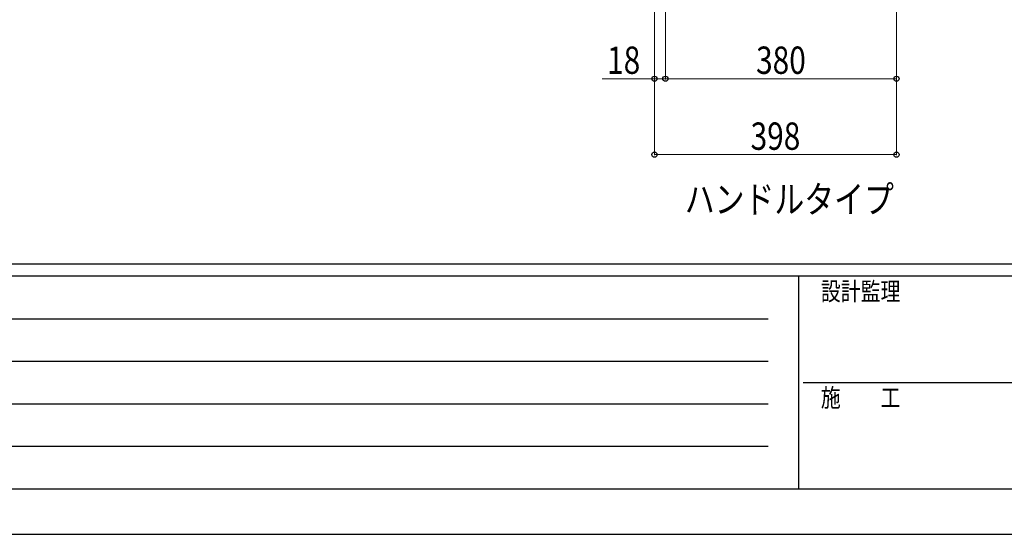
# Model space of a CAD drawing. Units: millimetres. Extents: x 0 to 8410, y 0 to 5940.
# Drawn here: x 1619 to 3238, y 0 to 847 of the extents above; entities that cross this region are included whole.
import ezdxf

# ---------------------------------------------------------------- set-up
doc = ezdxf.new("R2010")
doc.units = ezdxf.units.MM
for name, color, linetype, lineweight in [('USER1', 3, 'Continuous', 13), ('YKK_D', 6, 'Continuous', 13), ('YKK_ZWAK', 7, 'Continuous', 30)]:
    doc.layers.add(name, color=color, linetype=linetype, lineweight=lineweight)
doc.styles.add('text-b', font='extslim2.shx', dxfattribs={"width": 0.8, "bigfont": 'extfont2.shx'})

msp = doc.modelspace()

# ---------------------------------------------------------------- linework, layer by layer
at = {"layer": 'YKK_D'}
for p, q in [((2663, 1127), (2663, 749)), ((2663, 1127), (2663, 624)), ((2681, 1124), (2681, 749)), ((2681, 1124), (2681, 749)), ((3061, 1124), (3061, 749)), ((3061, 1124), (3061, 624)), ((2663, 750), (2577.2, 750)), ((2681, 750), (2663, 750)), ((2681, 750), (3061, 750)), ((2663, 625), (3061, 625))]:
    msp.add_line(p, q, dxfattribs=at)
at = {"layer": 'YKK_D', "linetype": 'ByBlock', "lineweight": -2}
for centre in [(2663, 750), (2681, 750), (2681, 750), (3061, 750), (2663, 625), (3061, 625)]:
    msp.add_circle(centre, 4.25, dxfattribs=at)
at = {"layer": 'YKK_ZWAK'}
for p, q in [((8100, 445), (300, 445)), ((2900, 425), (300, 425)), ((2900, 425), (2900, 75)), ((4200, 425), (2900, 425)), ((342.5, 355), (2850, 355)), ((342.5, 285), (2850, 285)), ((2907.5, 250), (4200, 250)), ((342.5, 215), (2850, 215)), ((342.5, 145), (2850, 145)), ((300, 75), (2900, 75)), ((2900, 75), (4200, 75)), ((0, 0), (8410, 0))]:
    msp.add_line(p, q, dxfattribs=at)

# ---------------------------------------------------------------- texts
at = {"layer": 'USER1', "style": 'text-b', "width": 0.8}
msp.add_text('ハンドルタイプ', height=45, dxfattribs=at).set_placement((2713, 529))
at = {"layer": 'YKK_D', "style": 'text-b', "width": 0.8}
for s, p in [('18', (2585.2, 758)), ('380', (2830.2, 758)), ('398', (2821.2, 633))]:
    msp.add_text(s, height=45, dxfattribs=at).set_placement(p)
at = {"layer": 'YKK_ZWAK', "style": 'text-b', "width": 0.8}
for s, p in [('設計監理', (2936.7, 385)), ('施\u3000\u3000工', (2936.7, 210))]:
    msp.add_text(s, height=30, dxfattribs=at).set_placement(p)

doc.saveas('drawing.dxf')
